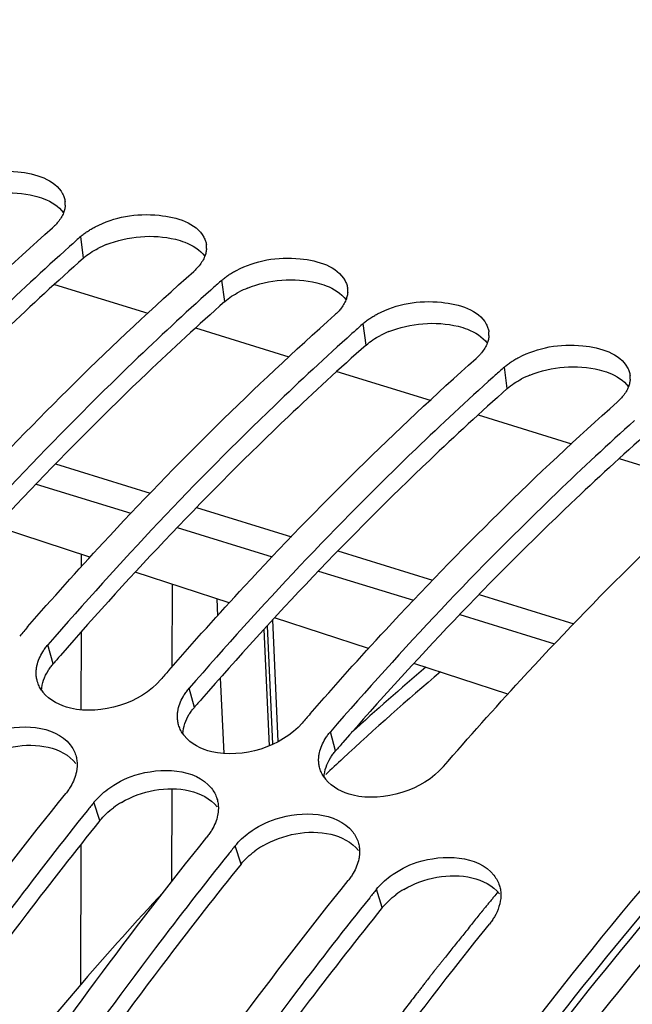
# Model space of a CAD drawing. Units: millimetres. Extents: x 0 to 594, y 0 to 420.
# Drawn here: x 303 to 308, y 94 to 101 of the extents above; entities that cross this region are included whole.
import ezdxf

# ---------------------------------------------------------------- set-up
doc = ezdxf.new("R2010")
doc.units = ezdxf.units.MM
doc.header["$LTSCALE"] = 32.67
doc.layers.get('0').update_dxf_attribs({"linetype": 'CONTINUOUS'})
doc.layers.add('7_ALL_FEATURES', color=7, linetype='CONTINUOUS')
doc.layers.add('AXES', color=7, linetype='CONTINUOUS')
doc.styles.get("Standard").update_dxf_attribs({"font": 'txt', "width": 0.85})
doc.dimstyles.get("Standard").update_dxf_attribs({"dimtxt": 3.5, "dimasz": 3.5, "dimexe": 0.18, "dimexo": 0.0625, "dimgap": 0.09, "dimtad": 1, "dimdec": 4, "dimdsep": 46, "dimtxsty": 'Standard', "dimblk": '_FILLED', "dimblk1": '_FILLED', "dimblk2": '_FILLED', "dimcen": 0.09, "dimclrt": 5, "dimadec": 0, "dimazin": 0, "dimtol": 1, "dimtp": 0.0001, "dimtm": 0.0001, "dimtfac": 1, "dimtdec": 4, "dimtofl": 0, "dimtmove": 0, "dimatfit": 3, "dimldrblk": '_FILLED', "dimfxl": 1, "dimtolj": 1, "dimarcsym": 0})

# ---------------------------------------------------------------- blocks, each defined once
blk = doc.blocks.new('_FILLED')
at = {"color": 0, "linetype": 'ByBlock'}
blk.add_solid([(0, 0), (-1, 0.2143), (-1, -0.2143)], dxfattribs=at)

msp = doc.modelspace()

# ---------------------------------------------------------------- linework, layer by layer
at = {"color": 9, "linetype": 'Continuous'}
for p, q in [((303.614911, 99.29437), (303.594278, 99.448591)), ((304.629086, 98.981926), (304.608453, 99.136146)), ((305.643261, 98.669481), (305.622628, 98.823701)), ((306.657435, 98.357036), (306.636802, 98.511256)), ((303.396479, 96.379836), (303.35912, 96.517012)), ((304.410653, 96.067391), (304.373295, 96.204567)), ((305.424828, 95.754947), (305.38747, 95.892123)), ((303.731742, 95.254193), (303.689329, 95.385316)), ((304.745916, 94.941748), (304.703504, 95.072871)), ((305.760091, 94.629303), (305.717679, 94.760426))]:
    msp.add_line(p, q, dxfattribs=at)
at = {"color": 7, "linetype": 'Continuous'}
for p, q in [((303.528829, 99.390115), (303.513651, 99.376487)), ((304.543003, 99.07767), (304.527825, 99.064042)), ((305.557178, 98.765225), (305.542, 98.751597)), ((306.571353, 98.45278), (306.556175, 98.439152))]:
    msp.add_line(p, q, dxfattribs=at)
for centre, radius, start, end in [((303.330982, 99.682963), 0.15257, 357.0419638, 7.0209457), ((318.136597, 83.106158), 21.87588, 131.6642954, 131.8941699), ((304.345156, 99.370518), 0.15257, 357.0419638, 7.0209457), ((319.150771, 82.793713), 21.87588, 131.6642954, 131.8941699), ((305.359331, 99.058073), 0.15257, 357.0419638, 7.0209457), ((320.164946, 82.481269), 21.87588, 131.6642954, 131.8941699), ((306.373506, 98.745628), 0.15257, 357.0419638, 7.0209457), ((321.179121, 82.168824), 21.87588, 131.6642954, 131.8941699), ((307.38768, 98.433183), 0.15257, 357.0419638, 7.0209457), ((324.531403, 78.058256), 28.283072, 138.914895, 139.0915202), ((325.545577, 77.745811), 28.283072, 138.914895, 139.0915202), ((303.516933, 96.330328), 0.247092, 214.6367257, 218.466326), ((326.559752, 77.433366), 28.283072, 138.914895, 139.0915202), ((304.531108, 96.017883), 0.247092, 214.6367257, 218.466326), ((305.545283, 95.705438), 0.247092, 214.6367257, 218.466326), ((327.503589, 76.216865), 30.570385, 141.1688963, 141.313231), ((328.517763, 75.904421), 30.570385, 141.1688963, 141.313231), ((329.531938, 75.591976), 30.570385, 141.1688963, 141.313231)]:
    msp.add_arc(centre, radius, start, end, dxfattribs=at)
at = {"color": 3, "linetype": 'Continuous'}
for centre, radius, start, end in [((304.033812, 98.749767), 0.690247, 111.7740565, 117.2345262), ((305.047986, 98.437322), 0.690247, 111.7740565, 117.2345262), ((306.062161, 98.124877), 0.690247, 111.7740565, 117.2345262), ((307.076336, 97.812432), 0.690247, 111.7740565, 117.2345262), ((324.619461, 77.990404), 28.081777, 138.9309378, 139.0915048), ((325.633636, 77.677959), 28.081777, 138.9309378, 139.0915048), ((326.64781, 77.365514), 28.081777, 138.9309378, 139.0915048), ((304.219252, 94.819032), 0.655953, 120.412712, 126.4375059), ((305.233426, 94.506587), 0.655953, 120.412712, 126.4375059), ((306.247601, 94.194142), 0.655953, 120.412712, 126.4375059)]:
    msp.add_arc(centre, radius, start, end, dxfattribs=at)
at = {"color": 9, "linetype": 'Continuous'}
for centre, radius, start, end in [((318.323092, 81.909316), 18.847441, 130.1213771, 132.9693732), ((318.225648, 82.035892), 18.782, 130.3212642, 132.4864794), ((318.98535, 81.192731), 19.823179, 132.9582638, 133.4451976)]:
    msp.add_arc(centre, radius, start, end, dxfattribs=at)
at = {"color": 7, "linetype": 'Continuous'}
for points, knots in [([(298.405402, 100.531419), (299.235023, 101.308573), (300.91149, 102.663991), (303.62116, 104.091001), (306.307473, 104.730376), (308.058947, 104.579673), (308.855049, 104.364364)], [0, 0, 0, 0, 0.29427704, 0.55491366, 0.78650749, 1, 1, 1, 1]), ([(302.684228, 99.830962), (302.822232, 99.902335), (303.094183, 99.953258), (303.407321, 99.860972), (303.464577, 99.756101)], [0, 0, 0, 0, 0.56528145, 1, 1, 1, 1]), ([(303.464577, 99.756101), (303.469231, 99.747575), (303.477021, 99.729895), (303.48124, 99.711024), (303.482407, 99.701612)], [0, 0, 0, 0, 0.50596912, 1, 1, 1, 1]), ([(303.483348, 99.67509), (303.482875, 99.66575), (303.480208, 99.646733), (303.474525, 99.628414), (303.470987, 99.61933)], [0, 0, 0, 0, 0.48960873, 1, 1, 1, 1]), ([(303.470987, 99.61933), (303.466384, 99.607512), (303.454553, 99.583821), (303.439221, 99.562284), (303.430594, 99.551698)], [0, 0, 0, 0, 0.48154063, 1, 1, 1, 1]), ([(303.698402, 99.518517), (303.836407, 99.58989), (304.108357, 99.640813), (304.421495, 99.548527), (304.478751, 99.443656)], [0, 0, 0, 0, 0.56528145, 1, 1, 1, 1]), ([(301.185133, 97.270196), (301.362974, 97.474165), (302.063422, 98.254548), (302.810222, 98.993883), (303.391443, 99.51108)], [0, 0, 0, 0, 0.25806289, 1, 1, 1, 1]), ([(303.430594, 99.551698), (303.424793, 99.544581), (303.412257, 99.530511), (303.398644, 99.517487), (303.391443, 99.51108)], [0, 0, 0, 0, 0.48787684, 1, 1, 1, 1]), ([(303.643284, 99.486173), (303.652006, 99.49199), (303.6701, 99.503274), (303.688785, 99.513543), (303.698402, 99.518517)], [0, 0, 0, 0, 0.49194692, 1, 1, 1, 1]), ([(303.594278, 99.448591), (303.601815, 99.455297), (303.617747, 99.468386), (303.63454, 99.480342), (303.643284, 99.486173)], [0, 0, 0, 0, 0.48975299, 1, 1, 1, 1]), ([(304.478751, 99.443656), (304.483406, 99.43513), (304.491195, 99.41745), (304.495415, 99.398579), (304.496582, 99.389167)], [0, 0, 0, 0, 0.50596912, 1, 1, 1, 1]), ([(303.513651, 99.376487), (303.326117, 99.207944), (302.563357, 98.498355), (301.847793, 97.738588), (301.330771, 97.141902)], [0, 0, 0, 0, 0.24205695, 1, 1, 1, 1]), ([(304.497523, 99.362645), (304.49705, 99.353305), (304.494383, 99.334288), (304.4887, 99.315969), (304.485162, 99.306885)], [0, 0, 0, 0, 0.48960873, 1, 1, 1, 1]), ([(304.485162, 99.306885), (304.480559, 99.295067), (304.468728, 99.271376), (304.453396, 99.249839), (304.444769, 99.239253)], [0, 0, 0, 0, 0.48154063, 1, 1, 1, 1]), ([(304.712577, 99.206072), (304.850582, 99.277445), (305.122532, 99.328369), (305.43567, 99.236082), (305.492926, 99.131211)], [0, 0, 0, 0, 0.56528145, 1, 1, 1, 1]), ([(304.444769, 99.239253), (304.438968, 99.232136), (304.426431, 99.218067), (304.412818, 99.205042), (304.405618, 99.198635)], [0, 0, 0, 0, 0.48787684, 1, 1, 1, 1]), ([(302.199308, 96.957751), (302.377149, 97.16172), (303.077597, 97.942104), (303.824397, 98.681438), (304.405618, 99.198635)], [0, 0, 0, 0, 0.25806289, 1, 1, 1, 1]), ([(304.608453, 99.136146), (304.615989, 99.142852), (304.631922, 99.155941), (304.648715, 99.167897), (304.657459, 99.173728)], [0, 0, 0, 0, 0.48975299, 1, 1, 1, 1]), ([(304.657459, 99.173728), (304.666181, 99.179545), (304.684275, 99.190829), (304.70296, 99.201098), (304.712577, 99.206072)], [0, 0, 0, 0, 0.49194692, 1, 1, 1, 1]), ([(305.492926, 99.131211), (305.497581, 99.122685), (305.50537, 99.105005), (305.509589, 99.086134), (305.510757, 99.076722)], [0, 0, 0, 0, 0.50596912, 1, 1, 1, 1]), ([(304.527825, 99.064042), (304.340292, 98.895499), (303.577532, 98.18591), (302.861967, 97.426143), (302.344946, 96.829457)], [0, 0, 0, 0, 0.24205695, 1, 1, 1, 1]), ([(305.511697, 99.0502), (305.511225, 99.040861), (305.508558, 99.021843), (305.502874, 99.003524), (305.499336, 98.99444)], [0, 0, 0, 0, 0.48960873, 1, 1, 1, 1]), ([(305.499336, 98.99444), (305.494734, 98.982622), (305.482903, 98.958931), (305.46757, 98.937394), (305.458943, 98.926809)], [0, 0, 0, 0, 0.48154063, 1, 1, 1, 1]), ([(305.726752, 98.893627), (305.864756, 98.965), (306.136707, 99.015924), (306.449845, 98.923637), (306.507101, 98.818766)], [0, 0, 0, 0, 0.56528145, 1, 1, 1, 1]), ([(303.213482, 96.645306), (303.391323, 96.849276), (304.091771, 97.629659), (304.838572, 98.368993), (305.419793, 98.88619)], [0, 0, 0, 0, 0.25806289, 1, 1, 1, 1]), ([(305.458943, 98.926809), (305.453143, 98.919691), (305.440606, 98.905622), (305.426993, 98.892597), (305.419793, 98.88619)], [0, 0, 0, 0, 0.48787684, 1, 1, 1, 1]), ([(305.671634, 98.861283), (305.680356, 98.8671), (305.698449, 98.878384), (305.717135, 98.888654), (305.726752, 98.893627)], [0, 0, 0, 0, 0.49194692, 1, 1, 1, 1]), ([(305.622628, 98.823701), (305.630164, 98.830407), (305.646097, 98.843496), (305.662889, 98.855452), (305.671634, 98.861283)], [0, 0, 0, 0, 0.48975299, 1, 1, 1, 1]), ([(306.507101, 98.818766), (306.511755, 98.81024), (306.519545, 98.79256), (306.523764, 98.773689), (306.524931, 98.764277)], [0, 0, 0, 0, 0.50596912, 1, 1, 1, 1]), ([(305.542, 98.751597), (305.354467, 98.583054), (304.591707, 97.873465), (303.876142, 97.113698), (303.35912, 96.517012)], [0, 0, 0, 0, 0.24205695, 1, 1, 1, 1]), ([(306.525872, 98.737755), (306.525399, 98.728416), (306.522732, 98.709399), (306.517049, 98.691079), (306.513511, 98.681995)], [0, 0, 0, 0, 0.48960873, 1, 1, 1, 1]), ([(306.513511, 98.681995), (306.508908, 98.670177), (306.497077, 98.646487), (306.481745, 98.624949), (306.473118, 98.614364)], [0, 0, 0, 0, 0.48154063, 1, 1, 1, 1]), ([(306.740926, 98.581182), (306.878931, 98.652555), (307.150881, 98.703479), (307.464019, 98.611192), (307.521275, 98.506321)], [0, 0, 0, 0, 0.56528145, 1, 1, 1, 1]), ([(306.473118, 98.614364), (306.467317, 98.607246), (306.454781, 98.593177), (306.441168, 98.580152), (306.433968, 98.573745)], [0, 0, 0, 0, 0.48787684, 1, 1, 1, 1]), ([(304.227657, 96.332861), (304.405498, 96.536831), (305.105946, 97.317214), (305.852747, 98.056549), (306.433968, 98.573745)], [0, 0, 0, 0, 0.25806289, 1, 1, 1, 1]), ([(306.636802, 98.511256), (306.644339, 98.517963), (306.660271, 98.531051), (306.677064, 98.543007), (306.685808, 98.548839)], [0, 0, 0, 0, 0.48975299, 1, 1, 1, 1]), ([(306.685808, 98.548839), (306.69453, 98.554655), (306.712624, 98.565939), (306.731309, 98.576209), (306.740926, 98.581182)], [0, 0, 0, 0, 0.49194692, 1, 1, 1, 1]), ([(307.521275, 98.506321), (307.52593, 98.497796), (307.533719, 98.480115), (307.537939, 98.461244), (307.539106, 98.451832)], [0, 0, 0, 0, 0.50596912, 1, 1, 1, 1]), ([(306.556175, 98.439152), (306.368641, 98.270609), (305.605881, 97.561021), (304.890317, 96.801253), (304.373295, 96.204567)], [0, 0, 0, 0, 0.24205695, 1, 1, 1, 1]), ([(307.540047, 98.42531), (307.539574, 98.415971), (307.536907, 98.396954), (307.531224, 98.378634), (307.527686, 98.369551)], [0, 0, 0, 0, 0.48960873, 1, 1, 1, 1]), ([(307.487293, 98.301919), (307.481492, 98.294801), (307.468955, 98.280732), (307.455342, 98.267708), (307.448142, 98.2613)], [0, 0, 0, 0, 0.48787684, 1, 1, 1, 1]), ([(307.527686, 98.369551), (307.523083, 98.357732), (307.511252, 98.334042), (307.49592, 98.312504), (307.487293, 98.301919)], [0, 0, 0, 0, 0.48154063, 1, 1, 1, 1]), ([(305.241832, 96.020416), (305.419673, 96.224386), (306.120121, 97.004769), (306.866921, 97.744104), (307.448142, 98.2613)], [0, 0, 0, 0, 0.25806289, 1, 1, 1, 1]), ([(307.57035, 98.126707), (307.382816, 97.958164), (306.620056, 97.248576), (305.904491, 96.488808), (305.38747, 95.892123)], [0, 0, 0, 0, 0.24205695, 1, 1, 1, 1]), ([(306.19881, 95.642167), (306.381063, 95.852502), (307.098688, 96.656479), (307.865155, 97.417474), (308.462317, 97.948856)], [0, 0, 0, 0, 0.25825344, 1, 1, 1, 1]), ([(303.321895, 96.466719), (303.327319, 96.475436), (303.339088, 96.492706), (303.352175, 96.508997), (303.35912, 96.517012)], [0, 0, 0, 0, 0.49186928, 1, 1, 1, 1]), ([(301.191424, 83.476859), (302.149589, 85.985034), (304.369451, 90.601016), (307.450435, 94.724417), (309.148636, 96.434077)], [0, 0, 0, 0, 0.52701119, 1, 1, 1, 1]), ([(303.274621, 96.315793), (303.274684, 96.324238), (303.275741, 96.34132), (303.27854, 96.3582), (303.280359, 96.36664)], [0, 0, 0, 0, 0.49447595, 1, 1, 1, 1]), ([(303.282833, 96.254326), (303.279998, 96.264229), (303.275785, 96.284608), (303.274544, 96.30537), (303.274621, 96.315793)], [0, 0, 0, 0, 0.49705933, 1, 1, 1, 1]), ([(303.313633, 96.189888), (303.30679, 96.199799), (303.294672, 96.220511), (303.286092, 96.242941), (303.282833, 96.254326)], [0, 0, 0, 0, 0.50423786, 1, 1, 1, 1]), ([(304.33607, 96.154274), (304.341494, 96.162991), (304.353262, 96.180261), (304.36635, 96.196552), (304.373295, 96.204567)], [0, 0, 0, 0, 0.49186928, 1, 1, 1, 1]), ([(304.288796, 96.003348), (304.288858, 96.011793), (304.289916, 96.028875), (304.292715, 96.045755), (304.294533, 96.054195)], [0, 0, 0, 0, 0.49447595, 1, 1, 1, 1]), ([(304.297008, 95.941881), (304.294172, 95.951784), (304.28996, 95.972163), (304.288718, 95.992925), (304.288796, 96.003348)], [0, 0, 0, 0, 0.49705933, 1, 1, 1, 1]), ([(302.774111, 95.791385), (302.832881, 95.834919), (303.056818, 95.954212), (303.403948, 95.944331), (303.519139, 95.798316)], [0, 0, 0, 0, 0.2822526, 1, 1, 1, 1]), ([(304.327808, 95.877443), (304.320965, 95.887354), (304.308847, 95.908066), (304.300267, 95.930496), (304.297008, 95.941881)], [0, 0, 0, 0, 0.50423786, 1, 1, 1, 1]), ([(305.350245, 95.841829), (305.355668, 95.850546), (305.367437, 95.867816), (305.380524, 95.884107), (305.38747, 95.892123)], [0, 0, 0, 0, 0.49186928, 1, 1, 1, 1]), ([(303.558875, 95.723631), (303.562365, 95.712313), (303.567501, 95.688861), (303.568866, 95.66491), (303.568679, 95.652868)], [0, 0, 0, 0, 0.49582603, 1, 1, 1, 1]), ([(305.311182, 95.629436), (305.308347, 95.639339), (305.304134, 95.659718), (305.302893, 95.68048), (305.30297, 95.690903)], [0, 0, 0, 0, 0.49705933, 1, 1, 1, 1]), ([(305.30297, 95.690903), (305.303033, 95.699348), (305.30409, 95.71643), (305.30689, 95.73331), (305.308708, 95.741751)], [0, 0, 0, 0, 0.49447595, 1, 1, 1, 1]), ([(303.568679, 95.652868), (303.568554, 95.644832), (303.567515, 95.628588), (303.565003, 95.612508), (303.56339, 95.604454)], [0, 0, 0, 0, 0.49451955, 1, 1, 1, 1]), ([(303.788286, 95.47894), (303.847055, 95.522474), (304.070993, 95.641767), (304.418123, 95.631886), (304.533314, 95.485871)], [0, 0, 0, 0, 0.2822526, 1, 1, 1, 1]), ([(305.341982, 95.564998), (305.335139, 95.57491), (305.323022, 95.595621), (305.314442, 95.618051), (305.311182, 95.629436)], [0, 0, 0, 0, 0.50423786, 1, 1, 1, 1]), ([(303.522968, 95.500627), (303.517664, 95.49152), (303.506149, 95.473439), (303.493312, 95.456275), (303.486495, 95.447805)], [0, 0, 0, 0, 0.49219575, 1, 1, 1, 1]), ([(301.432074, 92.593697), (301.594893, 92.845813), (302.242937, 93.822962), (302.93949, 94.768225), (303.486495, 95.447805)], [0, 0, 0, 0, 0.25596665, 1, 1, 1, 1]), ([(304.57305, 95.411186), (304.57654, 95.399868), (304.581676, 95.376416), (304.583041, 95.352465), (304.582854, 95.340423)], [0, 0, 0, 0, 0.49582603, 1, 1, 1, 1]), ([(304.582854, 95.340423), (304.582729, 95.332388), (304.58169, 95.316143), (304.579177, 95.300064), (304.577565, 95.292009)], [0, 0, 0, 0, 0.49451955, 1, 1, 1, 1]), ([(303.641118, 95.325264), (303.463248, 95.103142), (302.746905, 94.182592), (302.080411, 93.223525), (301.603203, 92.482028)], [0, 0, 0, 0, 0.24397712, 1, 1, 1, 1]), ([(304.802461, 95.166495), (304.86123, 95.210029), (305.085167, 95.329322), (305.432298, 95.319441), (305.547488, 95.173426)], [0, 0, 0, 0, 0.2822526, 1, 1, 1, 1]), ([(304.537142, 95.188182), (304.531839, 95.179075), (304.520324, 95.160994), (304.507487, 95.14383), (304.500669, 95.13536)], [0, 0, 0, 0, 0.49219575, 1, 1, 1, 1]), ([(302.446249, 92.281252), (302.609068, 92.533368), (303.257112, 93.510517), (303.953664, 94.45578), (304.500669, 95.13536)], [0, 0, 0, 0, 0.25596665, 1, 1, 1, 1]), ([(305.587224, 95.098741), (305.590715, 95.087423), (305.595851, 95.063971), (305.597216, 95.04002), (305.597028, 95.027978)], [0, 0, 0, 0, 0.49582603, 1, 1, 1, 1]), ([(304.655292, 95.012819), (304.477423, 94.790697), (303.76108, 93.870147), (303.094586, 92.91108), (302.617378, 92.169583)], [0, 0, 0, 0, 0.24397712, 1, 1, 1, 1]), ([(305.597028, 95.027978), (305.596904, 95.019943), (305.595864, 95.003698), (305.593352, 94.987619), (305.591739, 94.979564)], [0, 0, 0, 0, 0.49451955, 1, 1, 1, 1]), ([(305.816635, 94.85405), (305.875405, 94.897584), (306.099342, 95.016877), (306.446472, 95.006996), (306.561663, 94.860981)], [0, 0, 0, 0, 0.2822526, 1, 1, 1, 1]), ([(305.551317, 94.875737), (305.546014, 94.86663), (305.534499, 94.848549), (305.521662, 94.831385), (305.514844, 94.822915)], [0, 0, 0, 0, 0.49219575, 1, 1, 1, 1]), ([(303.460423, 91.968807), (303.623242, 92.220923), (304.271286, 93.198072), (304.967839, 94.143335), (305.514844, 94.822915)], [0, 0, 0, 0, 0.25596665, 1, 1, 1, 1]), ([(306.601399, 94.786296), (306.60489, 94.774978), (306.610025, 94.751526), (306.61139, 94.727575), (306.611203, 94.715533)], [0, 0, 0, 0, 0.49582603, 1, 1, 1, 1]), ([(305.669467, 94.700374), (305.491598, 94.478252), (304.775255, 93.557702), (304.10876, 92.598635), (303.631552, 91.857138)], [0, 0, 0, 0, 0.24397712, 1, 1, 1, 1]), ([(306.565492, 94.563292), (306.560188, 94.554185), (306.548673, 94.536104), (306.535836, 94.51894), (306.529019, 94.51047)], [0, 0, 0, 0, 0.49219575, 1, 1, 1, 1]), ([(304.442892, 91.607182), (304.608064, 91.86383), (305.265485, 92.85815), (305.972979, 93.819666), (306.529019, 94.51047)], [0, 0, 0, 0, 0.2560462, 1, 1, 1, 1])]:
    msp.add_open_spline(points, degree=3, knots=knots, dxfattribs=at)
at = {"color": 3, "linetype": 'Continuous'}
for points in [[(302.763591, 99.703212), (302.918026, 99.765109), (303.099673, 99.781081), (303.261257, 99.741435)], [(303.777766, 99.390768), (303.932201, 99.452664), (304.113847, 99.468636), (304.275432, 99.428991)], [(303.614911, 99.29437), (303.645805, 99.321861), (303.681187, 99.34452), (303.717931, 99.363494)], [(304.791941, 99.078323), (304.946376, 99.14022), (305.128022, 99.156191), (305.289607, 99.116546)], [(304.629086, 98.981926), (304.659979, 99.009416), (304.695362, 99.032075), (304.732106, 99.051049)], [(305.806115, 98.765878), (305.96055, 98.827775), (306.142197, 98.843746), (306.303781, 98.804101)], [(305.643261, 98.669481), (305.674154, 98.696971), (305.709536, 98.719631), (305.74628, 98.738604)], [(306.82029, 98.453433), (306.974725, 98.51533), (307.156371, 98.531302), (307.317956, 98.491656)], [(306.657435, 98.357036), (306.688329, 98.384526), (306.723711, 98.407186), (306.760455, 98.426159)], [(303.313369, 96.190144), (303.315633, 96.239243), (303.333761, 96.288381), (303.359705, 96.330127)], [(304.327543, 95.877699), (304.329808, 95.926798), (304.347936, 95.975936), (304.373879, 96.017683)], [(302.873017, 95.697171), (303.015338, 95.78086), (303.200342, 95.817976), (303.361211, 95.780824)], [(303.361211, 95.780824), (303.436047, 95.763541), (303.512472, 95.724808), (303.560174, 95.664612)], [(305.341718, 95.565254), (305.343982, 95.614353), (305.36211, 95.663491), (305.388054, 95.705238)], [(303.887192, 95.384726), (304.029512, 95.468416), (304.214517, 95.505531), (304.375386, 95.468379)], [(304.375386, 95.468379), (304.450221, 95.451096), (304.526646, 95.412363), (304.574349, 95.352167)], [(303.731742, 95.254193), (303.759902, 95.289179), (303.793545, 95.320041), (303.829652, 95.346749)], [(304.901367, 95.072281), (305.043687, 95.155971), (305.228692, 95.193086), (305.38956, 95.155934)], [(305.38956, 95.155934), (305.464396, 95.138652), (305.540821, 95.099918), (305.588524, 95.039722)], [(304.745916, 94.941748), (304.774077, 94.976734), (304.807719, 95.007596), (304.843826, 95.034304)], [(305.915542, 94.759836), (306.057862, 94.843526), (306.242866, 94.880641), (306.403735, 94.84349)], [(306.403735, 94.84349), (306.478571, 94.826207), (306.554996, 94.787473), (306.602698, 94.727277)], [(305.760091, 94.629303), (305.788251, 94.664289), (305.821894, 94.695152), (305.858001, 94.721859)]]:
    msp.add_open_spline(points, degree=3, dxfattribs=at)
for points, knots in [([(303.261257, 99.741435), (303.284201, 99.735806), (303.361758, 99.711918), (303.436901, 99.666676), (303.471125, 99.619805)], [0, 0, 0, 0, 0.28929735, 1, 1, 1, 1]), ([(304.275432, 99.428991), (304.298376, 99.423361), (304.375933, 99.399473), (304.451075, 99.354231), (304.4853, 99.30736)], [0, 0, 0, 0, 0.28929735, 1, 1, 1, 1]), ([(303.614911, 99.29437), (303.426322, 99.126555), (302.658935, 98.419237), (301.939455, 97.660529), (301.419748, 97.064129)], [0, 0, 0, 0, 0.24191749, 1, 1, 1, 1]), ([(305.289607, 99.116546), (305.31255, 99.110916), (305.390108, 99.087028), (305.46525, 99.041786), (305.499475, 98.994915)], [0, 0, 0, 0, 0.28929735, 1, 1, 1, 1]), ([(304.629086, 98.981926), (304.440497, 98.81411), (303.67311, 98.106792), (302.953629, 97.348084), (302.433922, 96.751685)], [0, 0, 0, 0, 0.24191749, 1, 1, 1, 1]), ([(306.303781, 98.804101), (306.326725, 98.798472), (306.404282, 98.774583), (306.479425, 98.729342), (306.513649, 98.68247)], [0, 0, 0, 0, 0.28929735, 1, 1, 1, 1]), ([(305.643261, 98.669481), (305.454672, 98.501666), (304.687284, 97.794347), (303.967804, 97.035639), (303.448097, 96.43924)], [0, 0, 0, 0, 0.24191749, 1, 1, 1, 1]), ([(307.317956, 98.491656), (307.3409, 98.486027), (307.418457, 98.462139), (307.493599, 98.416897), (307.527824, 98.370025)], [0, 0, 0, 0, 0.28929735, 1, 1, 1, 1]), ([(306.657435, 98.357036), (306.468846, 98.189221), (305.701459, 97.481903), (304.981979, 96.723194), (304.462272, 96.126795)], [0, 0, 0, 0, 0.24191749, 1, 1, 1, 1]), ([(307.67161, 98.044591), (307.483021, 97.876776), (306.715634, 97.169458), (305.996153, 96.41075), (305.476446, 95.81435)], [0, 0, 0, 0, 0.24191749, 1, 1, 1, 1]), ([(303.359705, 96.330127), (303.36506, 96.338745), (303.376684, 96.355815), (303.389615, 96.371915), (303.396479, 96.379836)], [0, 0, 0, 0, 0.49186453, 1, 1, 1, 1]), ([(303.021269, 53.864623), (300.76909, 55.725342), (298.73992, 60.58315), (298.091947, 67.406067), (298.538575, 73.6382), (299.969401, 80.038228), (302.27563, 86.211839), (305.301218, 91.726662), (307.823448, 94.924502), (309.176937, 96.287125)], [0, 0, 0, 0, 0.18980998, 0.3122307, 0.44856942, 0.59267505, 0.73732103, 0.87521485, 1, 1, 1, 1]), ([(304.373879, 96.017683), (304.379235, 96.0263), (304.390859, 96.04337), (304.40379, 96.05947), (304.410653, 96.067391)], [0, 0, 0, 0, 0.49186453, 1, 1, 1, 1]), ([(305.388054, 95.705238), (305.393409, 95.713855), (305.405033, 95.730925), (305.417964, 95.747025), (305.424828, 95.754947)], [0, 0, 0, 0, 0.49186453, 1, 1, 1, 1]), ([(303.731742, 95.254193), (303.55387, 95.033212), (302.837367, 94.116977), (302.170923, 93.161876), (301.693806, 92.423195)], [0, 0, 0, 0, 0.24390662, 1, 1, 1, 1]), ([(304.745916, 94.941748), (304.568045, 94.720767), (303.851541, 93.804532), (303.185098, 92.849431), (302.707981, 92.11075)], [0, 0, 0, 0, 0.24390662, 1, 1, 1, 1]), ([(305.760091, 94.629303), (305.58222, 94.408322), (304.865716, 93.492088), (304.199272, 92.536986), (303.722156, 91.798305)], [0, 0, 0, 0, 0.24390662, 1, 1, 1, 1])]:
    msp.add_open_spline(points, degree=3, knots=knots, dxfattribs=at)
at = {"color": 7, "linetype": 'Continuous'}
for points in [[(303.280359, 96.36664), (303.287966, 96.401949), (303.302816, 96.436051), (303.321895, 96.466719)], [(304.17046, 96.267056), (304.021842, 96.095538), (303.742627, 96.010038), (303.521503, 96.061126)], [(303.521503, 96.061126), (303.447046, 96.078329), (303.370987, 96.116776), (303.323467, 96.176623)], [(304.294533, 96.054195), (304.302141, 96.089504), (304.316991, 96.123606), (304.33607, 96.154274)], [(305.184635, 95.954612), (305.036016, 95.783094), (304.756802, 95.697593), (304.535678, 95.748681)], [(304.535678, 95.748681), (304.461221, 95.765884), (304.385161, 95.804332), (304.337641, 95.864178)], [(305.308708, 95.741751), (305.316316, 95.777059), (305.331165, 95.811161), (305.350245, 95.841829)], [(303.519139, 95.798316), (303.536605, 95.776176), (303.550564, 95.750578), (303.558875, 95.723631)], [(306.19881, 95.642167), (306.050191, 95.470649), (305.770976, 95.385148), (305.549852, 95.436236)], [(303.56339, 95.604454), (303.556099, 95.568037), (303.541657, 95.532721), (303.522968, 95.500627)], [(305.549852, 95.436236), (305.475395, 95.453439), (305.399336, 95.491887), (305.351816, 95.551733)], [(303.689329, 95.385316), (303.717802, 95.420689), (303.751797, 95.451911), (303.788286, 95.47894)], [(304.533314, 95.485871), (304.550779, 95.463731), (304.564739, 95.438133), (304.57305, 95.411186)], [(304.577565, 95.292009), (304.570273, 95.255592), (304.555832, 95.220276), (304.537142, 95.188182)], [(304.703504, 95.072871), (304.731977, 95.108244), (304.765972, 95.139466), (304.802461, 95.166495)], [(305.547488, 95.173426), (305.564954, 95.151286), (305.578914, 95.125688), (305.587224, 95.098741)], [(305.591739, 94.979564), (305.584448, 94.943148), (305.570006, 94.907832), (305.551317, 94.875737)], [(305.717679, 94.760426), (305.746152, 94.795799), (305.780147, 94.827021), (305.816635, 94.85405)], [(306.561663, 94.860981), (306.579129, 94.838842), (306.593088, 94.813243), (306.601399, 94.786296)], [(306.611203, 94.715533), (306.61038, 94.662554), (306.592155, 94.60908), (306.565492, 94.563292)]]:
    msp.add_open_spline(points, degree=3, dxfattribs=at)
at = {"layer": '7_ALL_FEATURES', "color": 7, "linetype": 'Continuous'}
msp.add_open_spline([(304.185477, 94.737378), (303.989379, 94.526282), (303.194277, 93.637238), (302.463832, 92.691083), (301.943942, 91.951014)], degree=3, knots=[0, 0, 0, 0, 0.24160365, 1, 1, 1, 1], dxfattribs=at)
at = {"layer": 'AXES', "color": 9, "linetype": 'Continuous'}
for p, q in [((303.405297, 99.104877), (304.07574, 98.898329)), ((304.419472, 98.792432), (305.089915, 98.585884)), ((305.433647, 98.479988), (306.10409, 98.273439)), ((306.447821, 98.167543), (307.118264, 97.960994)), ((303.412572, 97.815344), (304.092723, 97.605804)), ((307.461996, 97.855098), (308.132439, 97.648549)), ((303.273617, 97.670943), (303.954721, 97.46111)), ((304.426746, 97.502899), (305.106897, 97.293359)), ((304.287791, 97.358498), (304.968895, 97.148665)), ((305.440921, 97.190454), (306.121072, 96.980914)), ((303.598445, 97.165453), (303.598289, 97.076859)), ((305.301966, 97.046053), (305.98307, 96.83622)), ((304.250944, 96.951754), (304.249794, 96.357394)), ((304.571686, 96.846709), (304.577087, 96.725215)), ((306.455096, 96.878009), (307.135247, 96.66847)), ((306.316141, 96.733608), (306.997245, 96.523775)), ((303.597465, 96.608693), (303.596479, 96.049821)), ((304.909691, 96.627654), (304.946844, 95.791836)), ((304.932915, 96.652695), (304.970731, 95.802024)), ((304.596902, 96.279475), (304.621023, 95.736882)), ((304.248082, 95.48202), (304.246761, 94.815356)), ((303.594765, 95.081816), (303.592972, 94.074384))]:
    msp.add_line(p, q, dxfattribs=at)
at = {"layer": 'AXES', "color": 7, "linetype": 'Continuous'}
for p, q in [((303.660226, 97.145216), (302.986455, 97.365883)), ((304.660471, 96.817628), (303.986611, 97.038323)), ((305.012899, 95.82264), (304.974031, 96.697029)), ((305.66092, 96.489973), (304.986768, 96.710763)), ((306.66137, 96.162316), (305.986924, 96.383204))]:
    msp.add_line(p, q, dxfattribs=at)
at = {"layer": 'AXES', "color": 40, "linetype": 'Continuous'}
msp.add_line((306.590636, 94.74174), (306.568201, 94.714548), dxfattribs=at)
at = {"layer": 'AXES', "color": 7, "linetype": 'Continuous'}
msp.add_open_spline([(306.12137, 104.88302), (305.705543, 104.992629), (304.839463, 105.136977), (303.497707, 105.119126), (302.11719, 104.871042), (300.181873, 104.218013), (297.733984, 102.800229), (294.960994, 100.359573), (292.341604, 97.213967), (289.96742, 93.475267), (287.92216, 89.27703), (286.280427, 84.771615), (285.102147, 80.123422), (284.4303, 75.502074), (284.288952, 71.075497), (284.684062, 67.001205), (285.602847, 63.423213), (286.828507, 60.873705), (288.060818, 59.244816), (289.062394, 58.262875), (290.161489, 57.493061), (290.958652, 57.125013), (291.364069, 56.981615)], degree=3, knots=[0, 0, 0, 0, 0.02115202, 0.04290749, 0.06569622, 0.08985745, 0.14306836, 0.20347694, 0.27074229, 0.34373572, 0.42081, 0.50000046, 0.57919091, 0.6562651, 0.72925841, 0.79652361, 0.856932, 0.91014275, 0.9343039, 0.95709256, 0.97884799, 1, 1, 1, 1], dxfattribs=at)
at = {"layer": 'AXES', "color": 9, "linetype": 'Continuous'}
for points, knots in [([(302.99204, 54.144899), (302.50406, 54.57768), (301.586872, 55.601747), (300.478387, 57.445417), (299.597848, 59.619565), (298.957974, 62.086148), (298.567661, 64.803667), (298.4331, 67.725506), (298.556305, 70.801298), (299.067122, 75.080027), (300.320619, 80.43938), (302.299032, 85.575669), (304.283636, 89.401013), (305.912181, 92.013946), (307.667003, 94.354433), (308.945989, 95.755286), (309.601488, 96.394905)], [0, 0, 0, 0, 0.04239153, 0.08859884, 0.13918722, 0.19431624, 0.25382404, 0.31730267, 0.38415836, 0.45365972, 0.59712841, 0.74060439, 0.81011463, 0.8769823, 0.94047559, 1, 1, 1, 1]), ([(305.466969, 52.528372), (304.846098, 52.73382), (303.624346, 53.341015), (302.041452, 54.747172), (300.712034, 56.612094), (299.655291, 58.88929), (298.885267, 61.531619), (298.414554, 64.485845), (298.251522, 67.691874), (298.399204, 71.083489), (298.854462, 74.589904), (299.607778, 78.13747), (300.643316, 81.651423), (301.939245, 85.057642), (303.468176, 88.284282), (305.19805, 91.263652), (307.092202, 93.932913), (308.49068, 95.52822), (309.210995, 96.253873)], [0, 0, 0, 0, 0.03998879, 0.08220205, 0.12823667, 0.17905109, 0.23500955, 0.29600309, 0.36156693, 0.43097425, 0.50330942, 0.5775275, 0.65250587, 0.72709155, 0.80014715, 0.87059755, 0.9374798, 1, 1, 1, 1]), ([(313.569967, 95.80039), (312.838747, 95.308336), (311.394762, 94.136979), (309.41227, 92.013389), (307.552711, 89.489115), (305.862963, 86.627752), (304.385143, 83.501006), (303.156808, 80.188052), (302.209156, 76.772978), (301.566247, 73.342545), (301.244315, 69.983709), (301.251436, 66.781135), (301.58772, 63.814663), (302.245828, 61.156999), (303.213776, 58.871951), (304.474887, 57.015892), (305.780742, 55.853732), (306.924029, 55.220445), (307.521066, 54.999211), (307.8236, 54.912775)], [0, 0, 0, 0, 0.05622053, 0.11803831, 0.18487584, 0.25581216, 0.32968792, 0.40519018, 0.48092609, 0.5554916, 0.62753948, 0.6958508, 0.75941517, 0.81752793, 0.86991558, 0.91689905, 0.95957359, 0.9799297, 1, 1, 1, 1]), ([(303.125985, 57.055213), (302.299117, 58.025222), (301.319562, 59.826343), (300.487669, 62.490557), (300.04746, 64.814861), (299.828158, 67.332595), (299.833929, 70.966303), (300.418898, 75.703622), (301.925904, 81.328378), (303.808814, 85.816602), (305.649884, 89.120038), (307.139078, 91.354193), (308.728651, 93.338707), (309.879508, 94.515776), (310.467023, 95.049368)], [0, 0, 0, 0, 0.09230352, 0.1450299, 0.20208618, 0.26317537, 0.32780643, 0.46494255, 0.60741724, 0.74832264, 0.81610825, 0.88105899, 0.94252546, 1, 1, 1, 1]), ([(313.212938, 94.900302), (312.443117, 94.319417), (310.934873, 92.953826), (308.895911, 90.520142), (307.02123, 87.666302), (305.365502, 84.475119), (303.976451, 81.038829), (302.894745, 77.457678), (302.151944, 73.836223), (301.769611, 70.280043), (301.758826, 66.892121), (302.120032, 63.76944), (302.845248, 60.999066), (303.917931, 58.657847), (305.120492, 57.081021), (306.226958, 56.13822), (307.101462, 55.597186), (308.033514, 55.210767), (309.015089, 54.982679), (310.037109, 54.914663), (310.725295, 54.974653), (311.070818, 55.02893)], [0, 0, 0, 0, 0.0599252, 0.12582435, 0.1968199, 0.27166404, 0.34886673, 0.42680167, 0.50380183, 0.5782523, 0.64868662, 0.7138947, 0.77305451, 0.82590509, 0.87297356, 0.89483779, 0.91593119, 0.93660795, 0.95725624, 0.97826667, 1, 1, 1, 1])]:
    msp.add_open_spline(points, degree=3, knots=knots, dxfattribs=at)
at = {"layer": 'AXES', "color": 40, "linetype": 'Continuous'}
for points, knots in [([(306.568201, 94.714548), (306.562242, 94.707298), (306.550324, 94.6928), (306.535429, 94.674671), (306.523508, 94.660181), (306.514579, 94.649275), (306.505654, 94.638357), (306.498216, 94.629262), (306.492266, 94.621985), (306.487803, 94.616527), (306.484084, 94.611979), (306.481109, 94.60834), (306.478877, 94.605611), (306.477018, 94.603338), (306.47553, 94.601518), (306.474602, 94.600382), (306.473855, 94.599469), (306.473397, 94.59891), (306.473058, 94.598495), (306.472894, 94.598295), (306.472841, 94.598229), (306.472737, 94.598102), (306.472519, 94.597833), (306.472177, 94.597415), (306.47173, 94.596866), (306.471281, 94.596314), (306.470682, 94.59558), (306.469635, 94.594294), (306.468138, 94.592457), (306.466343, 94.590253), (306.464547, 94.58805), (306.462751, 94.585846), (306.460357, 94.582907), (306.457364, 94.579234), (306.45497, 94.576295), (306.453773, 94.574826)], [0, 0, 0, 0, 0.125, 0.25, 0.3125, 0.375, 0.4375, 0.5, 0.53125, 0.5625, 0.59375, 0.609375, 0.625, 0.640625, 0.6484375, 0.65625, 0.66015625, 0.6640625, 0.66601562, 0.66699219, 0.66796875, 0.66992188, 0.671875, 0.6796875, 0.6875, 0.6953125, 0.703125, 0.71875, 0.75, 0.78125, 0.8125, 0.84375, 0.875, 0.9375, 1, 1, 1, 1]), ([(306.453773, 94.574826), (306.43308, 94.548943), (306.391693, 94.497176), (306.33996, 94.432468), (306.298573, 94.380702), (306.267533, 94.341877), (306.236493, 94.303052), (306.210627, 94.270698), (306.189933, 94.244815), (306.174413, 94.225402), (306.16148, 94.209225), (306.151133, 94.196283), (306.143374, 94.186577), (306.136907, 94.178488), (306.131734, 94.172018), (306.128499, 94.167972), (306.125915, 94.164741), (306.124293, 94.162709), (306.123171, 94.161311), (306.122508, 94.160474), (306.121761, 94.159497), (306.120856, 94.158324), (306.11866, 94.15547), (306.115376, 94.151204), (306.110991, 94.145508), (306.106608, 94.139814), (306.100763, 94.13222), (306.090535, 94.118933), (306.075924, 94.099951), (306.058391, 94.077172), (306.040857, 94.054393), (306.023324, 94.031614), (305.999946, 94.001243), (305.970723, 93.963278), (305.935656, 93.917721), (305.900589, 93.872163), (305.871366, 93.834199), (305.847988, 93.803827), (305.830455, 93.781048), (305.812921, 93.75827), (305.795388, 93.735491), (305.780776, 93.716509), (305.770549, 93.703221), (305.764704, 93.695628), (305.760321, 93.689934), (305.755936, 93.684238), (305.752653, 93.679971), (305.750456, 93.677118), (305.749552, 93.675941), (305.748802, 93.674973), (305.748151, 93.674102), (305.747058, 93.672624), (305.745473, 93.670488), (305.74295, 93.667085), (305.739792, 93.662826), (305.734741, 93.656014), (305.728427, 93.647498), (305.72085, 93.63728), (305.710748, 93.623655), (305.69812, 93.606624), (305.682967, 93.586187), (305.662762, 93.558938), (305.637507, 93.524876), (305.6072, 93.484002), (305.576893, 93.443128), (305.546586, 93.402255), (305.52133, 93.368193), (305.501126, 93.340944), (305.485972, 93.320507), (305.473344, 93.303476), (305.463242, 93.289851), (305.455665, 93.279633), (305.448089, 93.269414), (305.441775, 93.260899), (305.436724, 93.254086), (305.433567, 93.249829), (305.431041, 93.246422), (305.429148, 93.243869), (305.427567, 93.241736), (305.426466, 93.240254), (305.425828, 93.239389), (305.425376, 93.23879), (305.42482, 93.238003), (305.424115, 93.237019), (305.422864, 93.235267), (305.421087, 93.23278), (305.418949, 93.229789), (305.416101, 93.225803), (305.412541, 93.22082), (305.406844, 93.212848), (305.399723, 93.202882), (305.391177, 93.190923), (305.382632, 93.178964), (305.371238, 93.163018), (305.356996, 93.143087), (305.339905, 93.119169), (305.317117, 93.087278), (305.288633, 93.047415), (305.254451, 92.999579), (305.22027, 92.951743), (305.186088, 92.903907), (305.151907, 92.856071), (305.123423, 92.816207), (305.100634, 92.784317), (305.086394, 92.764382), (305.074997, 92.748444), (305.067884, 92.73846), (305.06217, 92.730525), (305.056541, 92.722397), (305.046731, 92.708082), (305.032696, 92.687679), (305.010251, 92.655009), (304.982191, 92.61418), (304.937297, 92.548848), (304.881179, 92.467185), (304.825062, 92.385521), (304.780167, 92.320192), (304.752109, 92.279358), (304.72966, 92.246697), (304.715637, 92.226269), (304.705805, 92.212), (304.700211, 92.203798), (304.69471, 92.195413), (304.687802, 92.184994), (304.676767, 92.16829), (304.662967, 92.147421), (304.640891, 92.114023), (304.613295, 92.072279), (304.580179, 92.022185), (304.536025, 91.955394), (304.458756, 91.838508), (304.392525, 91.738321), (304.348372, 91.671529)], [0, 0, 0, 0, 0.03125, 0.0625, 0.078125, 0.09375, 0.109375, 0.125, 0.1328125, 0.140625, 0.1484375, 0.15234375, 0.15625, 0.16015625, 0.16210938, 0.1640625, 0.16503906, 0.16601562, 0.16650391, 0.16674805, 0.16699219, 0.16748047, 0.16796875, 0.16992188, 0.171875, 0.17382812, 0.17578125, 0.1796875, 0.1875, 0.1953125, 0.203125, 0.2109375, 0.21875, 0.234375, 0.25, 0.265625, 0.28125, 0.2890625, 0.296875, 0.3046875, 0.3125, 0.3203125, 0.32421875, 0.32617188, 0.328125, 0.33007812, 0.33203125, 0.33251953, 0.33300781, 0.33325195, 0.33349609, 0.33398438, 0.33496094, 0.3359375, 0.33789062, 0.33984375, 0.34375, 0.34765625, 0.3515625, 0.359375, 0.3671875, 0.375, 0.390625, 0.40625, 0.421875, 0.4375, 0.453125, 0.4609375, 0.46875, 0.4765625, 0.48046875, 0.484375, 0.48828125, 0.4921875, 0.49414062, 0.49609375, 0.49707031, 0.49804688, 0.49902344, 0.49951172, 0.49975586, 0.5, 0.50024414, 0.50048828, 0.50097656, 0.50195312, 0.50292969, 0.50390625, 0.50585938, 0.5078125, 0.51171875, 0.515625, 0.51953125, 0.5234375, 0.53125, 0.5390625, 0.546875, 0.5625, 0.578125, 0.59375, 0.609375, 0.625, 0.640625, 0.6484375, 0.65625, 0.66015625, 0.6640625, 0.66601562, 0.66796875, 0.671875, 0.6796875, 0.6875, 0.703125, 0.71875, 0.75, 0.78125, 0.796875, 0.8125, 0.8203125, 0.828125, 0.83203125, 0.83398438, 0.8359375, 0.83984375, 0.84375, 0.8515625, 0.859375, 0.875, 0.890625, 0.90625, 0.9375, 1, 1, 1, 1])]:
    msp.add_open_spline(points, degree=3, knots=knots, dxfattribs=at)

# ---------------------------------------------------------------- leaders
at = {"color": 2, "linetype": 'Continuous', "annotation_type": 0, "has_hookline": 1, "hookline_direction": 1, "text_width": 47.6}
msp.add_leader([(327.300479, 88.485525), (312.277837, 123.601077), (306.277837, 123.601077)], dimstyle='Standard', override={"dimtad": 0}, dxfattribs=at)

doc.saveas('drawing.dxf')
